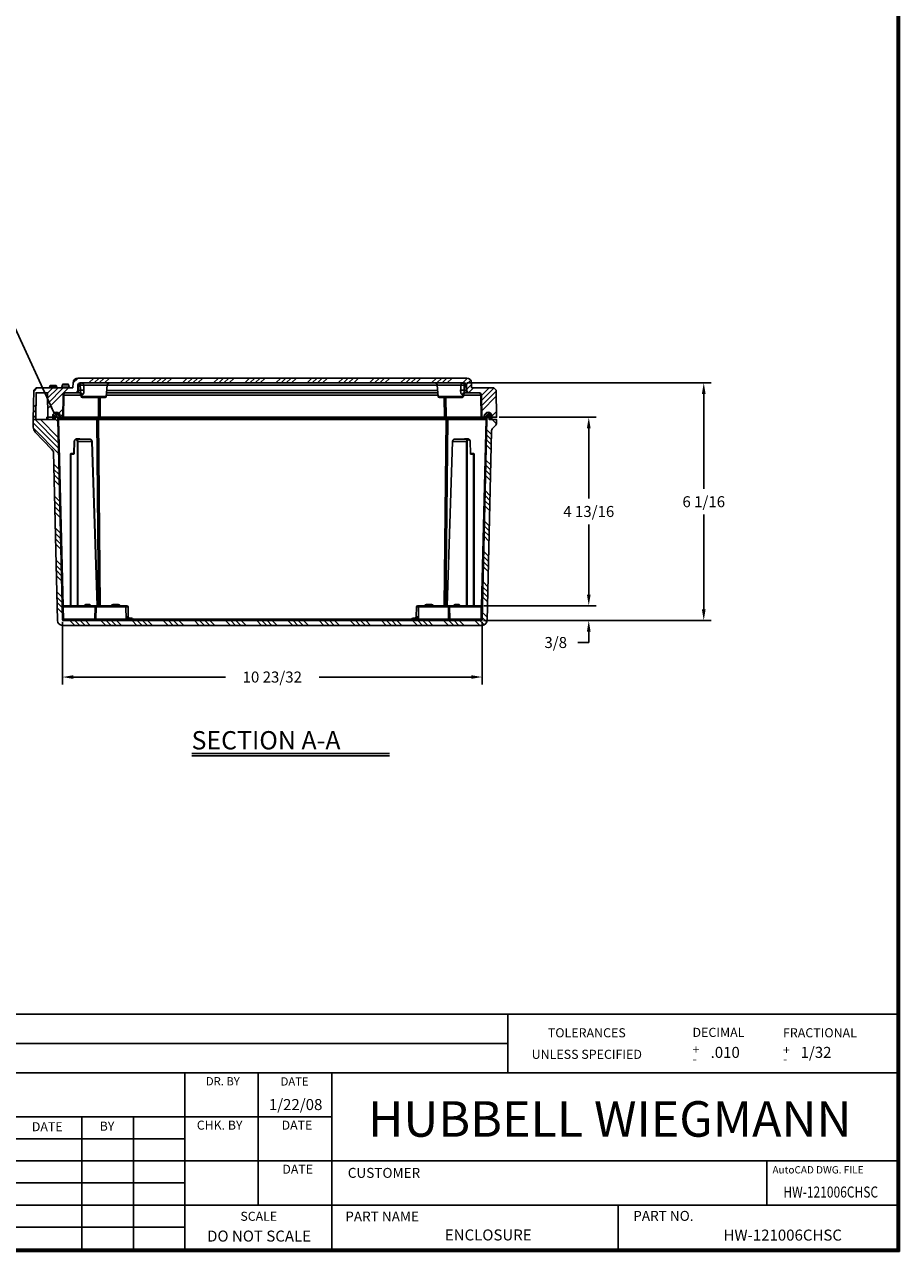
# Model space of a CAD drawing. Units: inches. Extents: x 0 to 96, y 0 to 62.6.
# Drawn here: x 73.7 to 96, y 0 to 31.3 of the extents above; entities that cross this region are included whole.
import ezdxf
from ezdxf.enums import TextEntityAlignment as Align

# ---------------------------------------------------------------- set-up
doc = ezdxf.new("R2010")
doc.units = ezdxf.units.IN
doc.header["$MEASUREMENT"] = 0
for name, color, linetype in [('DIM', 3, 'Continuous'), ('HATCH', 4, 'Continuous'), ('TITLE', 1, 'Continuous')]:
    doc.layers.add(name, color=color, linetype=linetype)
doc.styles.add('COMPLEX', font='ROMANC')
doc.styles.add('ITALIC', font='txt')
doc.styles.add('STYLE1', font='swiss.ttf')
doc.dimstyles.get("Standard").update_dxf_attribs({"dimtxt": 0.18, "dimasz": 0.18, "dimexe": 0.18, "dimexo": 0.0625, "dimgap": 0.09, "dimtad": 0, "dimtih": 1, "dimtoh": 1, "dimdec": 4, "dimzin": 0, "dimdsep": 46, "dimtxsty": 'Standard', "dimcen": 0.09, "dimadec": 0, "dimazin": 0, "dimtfac": 1, "dimtdec": 4, "dimtofl": 0, "dimtmove": 0, "dimatfit": 3, "dimfxl": 1, "dimtolj": 1, "dimtzin": 0, "dimarcsym": 0})

# ---------------------------------------------------------------- blocks, each defined once
blk = doc.blocks.new('*D20')
at = {"layer": 'Defpoints', "color": 0, "transparency": 16777216}
for p in [(85.714, 21.291), (85.325, 16.479), (88.067, 16.479)]:
    blk.add_point(p, dxfattribs=at)
at = {"layer": 'DIM', "color": 0, "lineweight": -2, "transparency": 16777216}
for p, q in [((85.776, 21.291), (88.254, 21.291)), ((88.067, 21.01), (88.067, 19.213)), ((88.067, 16.76), (88.067, 18.557)), ((85.387, 16.479), (88.254, 16.479))]:
    blk.add_line(p, q, dxfattribs=at)
at = {"layer": 'DIM', "color": 0, "transparency": 16777216}
for points in [[(88.02, 21.01), (88.113, 21.01), (88.067, 21.291)], [(88.02, 16.76), (88.113, 16.76), (88.067, 16.479)]]:
    blk.add_solid(points, dxfattribs=at)
at = {"layer": 'DIM', "color": 0, "transparency": 16777216, "insert": (88.067, 18.885), "char_height": 0.28125, "attachment_point": 5}
blk.add_mtext('\\A1;4 13/16', dxfattribs=at)
blk = doc.blocks.new('*D21')
at = {"layer": 'Defpoints', "color": 0, "transparency": 16777216}
for p in [(84.887, 22.166), (85.316, 16.104), (91.003, 16.104)]:
    blk.add_point(p, dxfattribs=at)
at = {"layer": 'DIM', "color": 0, "lineweight": -2, "transparency": 16777216}
for p, q in [((84.95, 22.166), (91.19, 22.166)), ((91.003, 21.885), (91.003, 19.463)), ((91.003, 16.385), (91.003, 18.807)), ((85.378, 16.104), (91.19, 16.104))]:
    blk.add_line(p, q, dxfattribs=at)
at = {"layer": 'DIM', "color": 0, "transparency": 16777216}
for points in [[(90.956, 21.885), (91.05, 21.885), (91.003, 22.166)], [(90.956, 16.385), (91.05, 16.385), (91.003, 16.104)]]:
    blk.add_solid(points, dxfattribs=at)
at = {"layer": 'DIM', "color": 0, "transparency": 16777216, "insert": (91.003, 19.135), "char_height": 0.2812, "attachment_point": 5}
blk.add_mtext('\\A1;6 1/16', dxfattribs=at)
blk = doc.blocks.new('*D22')
at = {"layer": 'Defpoints', "color": 0, "transparency": 16777216}
for p in [(74.626, 16.133), (85.346, 16.133), (74.626, 14.66)]:
    blk.add_point(p, dxfattribs=at)
at = {"layer": 'DIM', "color": 0, "lineweight": -2, "transparency": 16777216}
for p, q in [((74.626, 16.07), (74.626, 14.473)), ((85.346, 16.07), (85.346, 14.473)), ((74.908, 14.66), (78.791, 14.66)), ((85.065, 14.66), (81.181, 14.66))]:
    blk.add_line(p, q, dxfattribs=at)
at = {"layer": 'DIM', "color": 0, "transparency": 16777216}
for points in [[(74.908, 14.707), (74.908, 14.613), (74.626, 14.66)], [(85.065, 14.707), (85.065, 14.613), (85.346, 14.66)]]:
    blk.add_solid(points, dxfattribs=at)
at = {"layer": 'DIM', "color": 0, "transparency": 16777216, "insert": (79.986, 14.66), "char_height": 0.28125, "attachment_point": 5}
blk.add_mtext('\\A1;10 23/32', dxfattribs=at)
blk = doc.blocks.new('SAATX')
for p, q in [((-0.842166, 0.02), (0.842166, 0.02)), ((-0.842166, 0), (0.842166, 0))]:
    blk.add_line(p, q)
at = {"style": 'COMPLEX'}
blk.add_text('SECTION A-A', height=0.156, dxfattribs=at).set_placement((-0.845514, 0.055141))
blk = doc.blocks.new('*D23')
at = {"layer": 'Defpoints', "color": 0, "transparency": 16777216}
for p in [(85.325, 16.479), (85.378, 16.104), (88.067, 16.104)]:
    blk.add_point(p, dxfattribs=at)
at = {"layer": 'DIM', "color": 0, "lineweight": -2, "transparency": 16777216}
for p, q in [((88.067, 16.76), (88.067, 17.041)), ((85.387, 16.479), (88.254, 16.479)), ((85.441, 16.104), (88.254, 16.104)), ((88.067, 15.822), (88.067, 15.541)), ((88.067, 15.541), (87.785, 15.541))]:
    blk.add_line(p, q, dxfattribs=at)
at = {"layer": 'DIM', "color": 0, "transparency": 16777216}
for points in [[(88.02, 16.76), (88.113, 16.76), (88.067, 16.479)], [(88.02, 15.822), (88.113, 15.822), (88.067, 16.104)]]:
    blk.add_solid(points, dxfattribs=at)
at = {"layer": 'DIM', "color": 0, "transparency": 16777216, "insert": (87.223, 15.541), "char_height": 0.2812, "attachment_point": 5}
blk.add_mtext('\\A1;3/8', dxfattribs=at)

msp = doc.modelspace()

# ---------------------------------------------------------------- hatches: boundary and pattern name
at = {"layer": 'HATCH'}
h = msp.add_hatch(dxfattribs=at)
h.set_pattern_fill('ANSI34', color=256, scale=0.75, style=0)
h.set_pattern_definition([(45, (15.54855, 5.36645), (-0.3977476, 0.3977476), []), (45, (15.68113, 5.36645), (-0.3977476, 0.3977476), []), (45, (15.8137, 5.36645), (-0.3977476, 0.3977476), []), (45, (15.9463, 5.36645), (-0.3977476, 0.3977476), [])])
edge = h.paths.add_edge_path()
edge.add_arc((85.009715, 21.976196), 0.06, 181, 270)
edge.add_line((85.009715, 21.916196), (85.266223, 21.916196))
edge.add_arc((85.266223, 21.856196), 0.06, 1, 90, ccw=False)
edge.add_line((85.326214, 21.857243), (85.336094, 21.291196))
edge.add_line((85.336094, 21.291196), (85.398594, 21.291196))
edge.add_line((85.398594, 21.291196), (85.398594, 21.320196))
edge.add_arc((85.49572, 21.32007), 0.097125, 0.0739294, 179.9260706, ccw=False)
edge.add_line((85.592845, 21.320196), (85.592845, 21.291196))
edge.add_line((85.592845, 21.291196), (85.713844, 21.291196))
edge.add_line((85.713844, 21.291196), (85.7018, 21.981205))
edge.add_line((85.7018, 21.981205), (85.639678, 22.041196))
edge.add_line((85.639678, 22.041196), (85.08558, 22.041196))
edge.add_arc((85.08558, 22.051196), 0.01, 181, 270, ccw=False)
edge.add_line((85.075582, 22.051021), (85.073533, 22.168377))
edge.add_arc((84.949002, 22.166653), 0.124543, 0.7933315, 90.086041)
edge.add_line((84.948815, 22.291196), (75.023142, 22.291196))
edge.add_arc((75.023137, 22.166196), 0.125, 89.9973636, 179)
edge.add_line((74.898156, 22.168377), (74.896107, 22.051021))
edge.add_arc((74.886109, 22.051196), 0.01, 270, 359, ccw=False)
edge.add_line((74.886109, 22.041196), (73.957011, 22.041196))
edge.add_line((73.957011, 22.041196), (73.894889, 21.981205))
edge.add_line((73.894889, 21.981205), (73.883546, 21.228695))
edge.add_line((73.883546, 21.228695), (73.945389, 21.228695))
edge.add_line((73.945389, 21.228695), (73.956254, 21.916196))
edge.add_line((73.956254, 21.916196), (74.246935, 21.916196))
edge.add_line((74.246935, 21.916196), (74.257844, 21.291196))
edge.add_line((74.257844, 21.291196), (74.379094, 21.291196))
edge.add_line((74.379094, 21.291196), (74.379094, 21.320196))
edge.add_arc((74.476094, 21.320196), 0.097, 0, 180, ccw=False)
edge.add_line((74.573094, 21.320196), (74.573094, 21.291196))
edge.add_line((74.573094, 21.291196), (74.635594, 21.291196))
edge.add_line((74.635594, 21.291196), (74.645475, 21.857243))
edge.add_arc((74.705466, 21.856196), 0.06, 90, 179, ccw=False)
edge.add_line((74.705466, 21.916196), (74.961974, 21.916196))
edge.add_arc((74.961974, 21.976196), 0.06, 270, 359)
edge.add_line((75.021965, 21.975148), (75.024271, 22.107243))
edge.add_arc((75.084261, 22.106196), 0.06, 90, 179, ccw=False)
edge.add_line((75.084261, 22.166196), (84.887428, 22.166196))
edge.add_arc((84.887428, 22.106196), 0.06, 1, 90, ccw=False)
edge.add_line((84.947418, 22.107243), (84.949724, 21.975148))
h = msp.add_hatch(dxfattribs=at)
h.set_pattern_fill('ANSI31', color=256, scale=0.25, angle=90, style=0)
h.set_pattern_definition([(135, (22.688024, 5.76803), (-0.022097087, -0.022097087), [])])
edge = h.paths.add_edge_path()
edge.add_arc((74.498048, 21.263831), 0.027924, 352.0008788, 438.5248991)
edge.add_line((74.503603, 21.291197), (74.475643, 21.291197))
edge.add_arc((74.474808, 21.261963), 0.029246, 88.3640363, 183.9555724)
edge.add_arc((74.413517, 21.260811), 0.032126, 271.5617986, 358.4560198, ccw=False)
edge.add_line((74.414393, 21.228697), (74.409094, 21.228697))
edge.add_arc((74.409094, 21.258697), 0.03, 180, 270, ccw=False)
edge.add_line((74.379094, 21.258697), (74.379094, 21.320196))
edge.add_arc((74.475094, 21.320196), 0.096, 0, 180, ccw=False)
edge.add_line((74.571094, 21.320196), (74.571094, 21.289947))
edge.add_arc((74.541094, 21.289947), 0.03, -90, 0, ccw=False)
edge.add_line((74.541094, 21.259947), (74.5257, 21.259945))
h = msp.add_hatch(dxfattribs=at)
h.set_pattern_fill('ANSI31', color=256, scale=0.25, angle=90, style=0)
h.set_pattern_definition([(45, (137.283915, 5.768027), (0.022097087, -0.022097087), [])])
edge = h.paths.add_edge_path()
edge.add_arc((85.472395, 21.265116), 0.026345, 98.1516814, 191.3195392, ccw=False)
edge.add_line((85.468659, 21.291195), (85.496297, 21.291195))
edge.add_arc((85.496297, 21.259945), 0.03125, 0, 90, ccw=False)
edge.add_line((85.527547, 21.259945), (85.527547, 21.258695))
edge.add_arc((85.557547, 21.258695), 0.03, 180, 270)
edge.add_line((85.557547, 21.228695), (85.562845, 21.228695))
edge.add_arc((85.562845, 21.258695), 0.03, 270, 360)
edge.add_line((85.592845, 21.258695), (85.592845, 21.320194))
edge.add_arc((85.49572, 21.319069), 0.097132, 0.6638216, 179.335154)
edge.add_line((85.398594, 21.320196), (85.398594, 21.291196))
edge.add_arc((85.432485, 21.293904), 0.033999, 184.5691685, 267.2353536)
edge.add_line((85.430845, 21.259945), (85.446562, 21.259945))
h = msp.add_hatch(dxfattribs=at)
h.set_pattern_fill('ANSI34', color=256, scale=0.75, angle=90, style=0)
h.set_pattern_definition([(135, (15.54855, 5.36645), (-0.3977476, -0.3977476), []), (135, (15.54855, 5.49903), (-0.3977476, -0.3977476), []), (135, (15.54855, 5.6316), (-0.3977476, -0.3977476), []), (135, (15.54855, 5.7642), (-0.3977476, -0.3977476), [])])
edge = h.paths.add_edge_path()
edge.add_line((74.346054, 20.47588), (73.93591, 20.913475))
edge.add_arc((74.07394, 21.042846), 0.18918, 180.5, 223.1453111, ccw=False)
edge.add_line((73.884767, 21.041195), (73.883131, 21.228695))
edge.add_line((73.883131, 21.228695), (74.445631, 21.228695))
edge.add_line((74.445631, 21.228695), (74.445631, 21.259945))
edge.add_arc((74.476881, 21.259945), 0.03125, 0, 180, ccw=False)
edge.add_line((74.508131, 21.259945), (74.508131, 21.228695))
edge.add_line((74.508131, 21.228695), (74.626438, 16.132999))
edge.add_arc((74.65643, 16.133695), 0.03, 181.33, 270)
edge.add_line((74.65643, 16.103695), (85.315832, 16.103695))
edge.add_arc((85.315832, 16.133695), 0.03, 270, 358.67)
edge.add_line((85.345824, 16.132999), (85.464131, 21.228695))
edge.add_line((85.464131, 21.228695), (85.464131, 21.259945))
edge.add_arc((85.495381, 21.259945), 0.03125, 90, 180, ccw=False)
edge.add_arc((85.495381, 21.259945), 0.03125, 0, 90, ccw=False)
edge.add_line((85.526631, 21.259945), (85.526631, 21.228695))
edge.add_line((85.526631, 21.228695), (85.714131, 21.228695))
edge.add_line((85.714131, 21.228695), (85.712391, 21.153767))
edge.add_arc((85.587425, 21.156668), 0.125, 315, 358.67, ccw=False)
edge.add_line((85.675813, 21.06828), (85.618673, 21.011139))
edge.add_arc((85.707062, 20.922751), 0.125, 135, 178.67)
edge.add_line((85.582095, 20.925652), (85.470076, 16.100794))
edge.add_arc((85.34511, 16.103695), 0.125, 270, 358.67, ccw=False)
edge.add_line((85.34511, 15.978695), (74.627152, 15.978695))
edge.add_arc((74.627152, 16.103695), 0.125, 181.33, 270, ccw=False)
edge.add_line((74.502186, 16.100794), (74.402272, 20.40426))
edge.add_arc((74.379257, 20.406898), 0.023166, 353.4614267, 411.0138843)
edge.add_line((74.393831, 20.424905), (74.346054, 20.47588))

# ---------------------------------------------------------------- linework, layer by layer
for p, q in [((74.304063, 22.088872), (74.29526, 22.056019)), ((74.484416, 22.056019), (74.29526, 22.056019)), ((74.304063, 22.088872), (74.475613, 22.088872)), ((74.456294, 22.103696), (74.323381, 22.103696)), ((74.456294, 22.103696), (74.456389, 22.103696)), ((74.475613, 22.088872), (74.484416, 22.056019)), ((74.475707, 22.088872), (74.475613, 22.088872)), ((74.475707, 22.088872), (74.48451, 22.056019)), ((74.484416, 22.056019), (74.48451, 22.056019)), ((74.628602, 22.120122), (74.611425, 22.056019)), ((74.800581, 22.056019), (74.611425, 22.056019)), ((74.628602, 22.120122), (74.783405, 22.120122)), ((74.764087, 22.134946), (74.64792, 22.134946)), ((74.764087, 22.134946), (74.764201, 22.134946)), ((74.783405, 22.120122), (74.800581, 22.056019)), ((74.78352, 22.120122), (74.783405, 22.120122)), ((74.78352, 22.120122), (74.800696, 22.056019)), ((74.800581, 22.056019), (74.800696, 22.056019)), ((75.021965, 21.975148), (75.022206, 21.975148)), ((75.024512, 22.107243), (75.024271, 22.107243)), ((75.042085, 22.107243), (75.039779, 21.975148)), ((75.039779, 21.975148), (75.08975, 21.975148)), ((75.083098, 22.107243), (75.042085, 22.107243)), ((75.170046, 22.111425), (75.773308, 22.111425)), ((75.747688, 21.818581), (75.773308, 22.111425)), ((75.761386, 21.975148), (84.210815, 21.975148)), ((84.199258, 22.107243), (75.772943, 22.107243)), ((84.224513, 21.818581), (84.198892, 22.111425)), ((84.198892, 22.111425), (84.802133, 22.111425)), ((84.882431, 21.975148), (84.932397, 21.975148)), ((84.930091, 22.107243), (84.889082, 22.107243)), ((84.932397, 21.975148), (84.930091, 22.107243)), ((85.073796, 22.168377), (85.073533, 22.168377)), ((85.639678, 22.041196), (85.639957, 22.041196)), ((74.645723, 21.857243), (74.645475, 21.857243)), ((74.663296, 21.857243), (74.653416, 21.291196)), ((75.10413, 21.857243), (74.663296, 21.857243)), ((74.962218, 21.916196), (74.961974, 21.916196)), ((75.074096, 21.916196), (74.962218, 21.916196)), ((75.107513, 21.818581), (75.103764, 21.861425)), ((75.103764, 21.861425), (75.129177, 21.861425)), ((75.747688, 21.818581), (75.107513, 21.818581)), ((75.137398, 21.791196), (75.717802, 21.791196)), ((75.547703, 21.291196), (75.551318, 21.791196)), ((75.593739, 21.791196), (75.590124, 21.291196)), ((84.22113, 21.857243), (75.75107, 21.857243)), ((84.215972, 21.916196), (75.756228, 21.916196)), ((84.864688, 21.818581), (84.224513, 21.818581)), ((84.254398, 21.791196), (84.834802, 21.791196)), ((84.382149, 21.291196), (84.378534, 21.791196)), ((84.420953, 21.791196), (84.424568, 21.291196)), ((84.843012, 21.861425), (84.868436, 21.861425)), ((84.864688, 21.818581), (84.868436, 21.861425)), ((85.308893, 21.857243), (84.86807, 21.857243)), ((85.009715, 21.916196), (84.898091, 21.916196)), ((85.318774, 21.291196), (85.308893, 21.857243)), ((85.398845, 21.320196), (85.398594, 21.320196)), ((74.226873, 21.228695), (73.883546, 21.228695)), ((74.226202, 21.228695), (74.226748, 21.291196)), ((74.226748, 21.291196), (74.257844, 21.291196)), ((74.257555, 21.228695), (74.258101, 21.291196)), ((74.476881, 21.291195), (74.503603, 21.291195)), ((74.508131, 21.259945), (74.5257, 21.259945)), ((74.508131, 21.228695), (74.509194, 21.228695)), ((74.509194, 21.228695), (74.512288, 21.228695)), ((74.512288, 21.228695), (74.5257, 21.228695)), ((75.506939, 21.259945), (74.5257, 21.259945)), ((74.5257, 21.228695), (74.5257, 21.259945)), ((74.5257, 21.228695), (74.647724, 16.478695)), ((75.506939, 21.228695), (74.5257, 21.228695)), ((74.635594, 21.291196), (74.635843, 21.291196)), ((74.635843, 21.291196), (74.653416, 21.291196)), ((74.653416, 21.291196), (75.547703, 21.291196)), ((75.506939, 21.259945), (75.549354, 21.259945)), ((75.506939, 21.228695), (75.506939, 21.259945)), ((75.552619, 16.478695), (75.506939, 21.228695)), ((75.506939, 21.228695), (75.51564, 21.228695)), ((75.51564, 21.228695), (75.525394, 21.228695)), ((75.525394, 21.228695), (75.549354, 21.228695)), ((75.547703, 21.291196), (75.590124, 21.291196)), ((75.549354, 21.259945), (75.549354, 21.291195)), ((75.549354, 21.259945), (84.422908, 21.259945)), ((75.549354, 21.228695), (75.549354, 21.259945)), ((75.549354, 21.228695), (75.595034, 16.478695)), ((84.422908, 21.228695), (75.549354, 21.228695)), ((75.590124, 21.291196), (84.382149, 21.291196)), ((84.377228, 16.478695), (84.422908, 21.228695)), ((84.382149, 21.291196), (84.424568, 21.291196)), ((84.465323, 21.228695), (84.419643, 16.478695)), ((84.422908, 21.259945), (84.422908, 21.291195)), ((84.422908, 21.259945), (84.465323, 21.259945)), ((84.422908, 21.228695), (84.422908, 21.259945)), ((84.422908, 21.228695), (84.43415, 21.228695)), ((84.424568, 21.291196), (85.318774, 21.291196)), ((84.43415, 21.228695), (84.44485, 21.228695)), ((84.44485, 21.228695), (84.465323, 21.228695)), ((85.446562, 21.259945), (84.465323, 21.259945)), ((84.465323, 21.228695), (84.465323, 21.259945)), ((85.446562, 21.228695), (84.465323, 21.228695)), ((85.318774, 21.291196), (85.336094, 21.291196)), ((85.324539, 16.478695), (85.446562, 21.228695)), ((85.446562, 21.259945), (85.464131, 21.259945)), ((85.446562, 21.228695), (85.446562, 21.259945)), ((85.446562, 21.228695), (85.45376, 21.228695)), ((85.45376, 21.228695), (85.459138, 21.228695)), ((85.459138, 21.228695), (85.464131, 21.228695)), ((85.468659, 21.291195), (85.495381, 21.291195)), ((74.93055, 20.667057), (74.923057, 20.363708)), ((74.933478, 20.667042), (74.925985, 20.363693)), ((74.972979, 20.718927), (74.97145, 20.718927)), ((74.973256, 20.728309), (74.973323, 20.738463)), ((74.973323, 20.738463), (75.075412, 20.738463)), ((74.978519, 20.728695), (74.980048, 20.728695)), ((74.980048, 20.728695), (75.336201, 20.728695)), ((75.00925, 16.478695), (75.00925, 20.667646)), ((75.016319, 16.478695), (75.016319, 20.667742)), ((75.023389, 20.667646), (75.023389, 16.478695)), ((75.381225, 20.667646), (75.023389, 20.667646)), ((75.075412, 20.738463), (75.075798, 20.728695)), ((75.384151, 20.667742), (75.381225, 20.667646)), ((75.518765, 16.478695), (75.381225, 20.667646)), ((75.521693, 16.478695), (75.384151, 20.667742)), ((84.450569, 16.478695), (84.588112, 20.667742)), ((84.591037, 20.667646), (84.453498, 16.478695)), ((84.591037, 20.667646), (84.588112, 20.667742)), ((84.948874, 20.667646), (84.591037, 20.667646)), ((84.636061, 20.728695), (84.992214, 20.728695)), ((84.896465, 20.728695), (84.89685, 20.738463)), ((84.89685, 20.738463), (84.998939, 20.738463)), ((84.948874, 16.478695), (84.948874, 20.667646)), ((84.955943, 16.478695), (84.955943, 20.667742)), ((84.963012, 20.667646), (84.963012, 16.478695)), ((84.992214, 20.728695), (84.993743, 20.728695)), ((84.998939, 20.738463), (84.999007, 20.728307)), ((85.000812, 20.718927), (84.999283, 20.718927)), ((85.046278, 20.363693), (85.038784, 20.667042)), ((85.041712, 20.667057), (85.049205, 20.363708)), ((74.846291, 20.363463), (74.923049, 20.363463)), ((74.85336, 20.353695), (74.918588, 20.353695)), ((85.049213, 20.363463), (85.125971, 20.363463)), ((85.053674, 20.353695), (85.118902, 20.353695)), ((74.832474, 16.478695), (74.832474, 20.343927)), ((74.839543, 20.343831), (74.839543, 16.478695)), ((74.846612, 20.343927), (74.846612, 16.478695)), ((74.911519, 20.343927), (74.846612, 20.343927)), ((85.12565, 20.343927), (85.060743, 20.343927)), ((85.12565, 16.478695), (85.12565, 20.343927)), ((85.132719, 20.343831), (85.132719, 16.478695)), ((85.139789, 20.343927), (85.139789, 16.478695)), ((74.647724, 16.478695), (75.508457, 16.478695)), ((74.647724, 16.478695), (74.649092, 16.449219)), ((75.461531, 16.449219), (74.649092, 16.449219)), ((74.649092, 16.449219), (74.65643, 16.133171)), ((75.22515, 16.507999), (75.316041, 16.507999)), ((75.455575, 16.133171), (75.461529, 16.449219)), ((75.484141, 16.132999), (75.490168, 16.449046)), ((75.490177, 16.449391), (76.249605, 16.449391)), ((76.219613, 16.478695), (75.508457, 16.478695)), ((75.922381, 16.507999), (76.049881, 16.507999)), ((75.922381, 16.478695), (75.922381, 16.507999)), ((76.049881, 16.478695), (76.049881, 16.507999)), ((76.273914, 16.478695), (76.219613, 16.478695)), ((76.249605, 16.449391), (76.256951, 16.132999)), ((76.249605, 16.449391), (76.303906, 16.449391)), ((76.303906, 16.449391), (76.309801, 16.195499)), ((83.669391, 16.449391), (83.663497, 16.195499)), ((83.669391, 16.449391), (83.722657, 16.449391)), ((83.752649, 16.478695), (83.699383, 16.478695)), ((83.722657, 16.449391), (83.715311, 16.132999)), ((83.722657, 16.449391), (84.482085, 16.449391)), ((84.463805, 16.478695), (83.752649, 16.478695)), ((83.922381, 16.507999), (84.049881, 16.507999)), ((83.922381, 16.478695), (83.922381, 16.507999)), ((84.049881, 16.478695), (84.049881, 16.507999)), ((84.463805, 16.478695), (85.324539, 16.478695)), ((84.482093, 16.449046), (84.488122, 16.132999)), ((85.32317, 16.449219), (84.510731, 16.449219)), ((84.510733, 16.449219), (84.516687, 16.133171)), ((84.656222, 16.507999), (84.747112, 16.507999)), ((85.315832, 16.133171), (85.32317, 16.449219)), ((85.32317, 16.449219), (85.324539, 16.478695)), ((74.65643, 16.133171), (75.455578, 16.133171)), ((74.65643, 16.103695), (74.65643, 16.133171)), ((75.455578, 16.103695), (75.455578, 16.133171)), ((76.256951, 16.132999), (75.484143, 16.132999)), ((76.309801, 16.195499), (76.2555, 16.195499)), ((76.392868, 16.166195), (76.25618, 16.166195)), ((76.25686, 16.136891), (76.42286, 16.136891)), ((76.422951, 16.132999), (76.256951, 16.132999)), ((76.42286, 16.136891), (76.422951, 16.132999)), ((76.422951, 16.132999), (83.549311, 16.132999)), ((83.549402, 16.136891), (83.549311, 16.132999)), ((83.715311, 16.132999), (83.549311, 16.132999)), ((83.549402, 16.136891), (83.715402, 16.136891)), ((83.716082, 16.166195), (83.579394, 16.166195)), ((83.716762, 16.195499), (83.663497, 16.195499)), ((84.488119, 16.132999), (83.715311, 16.132999)), ((84.516684, 16.133171), (85.315832, 16.133171)), ((84.516684, 16.103695), (84.516684, 16.133171)), ((85.315832, 16.103695), (85.315832, 16.133171))]:
    msp.add_line(p, q)
for points in [[(84.949724, 21.975148, 0.409110801), (85.009715, 21.916196), (85.266223, 21.916196, -0.409110801), (85.326214, 21.857243), (85.336094, 21.291196), (85.398594, 21.291196), (85.398594, 21.291196), (85.398594, 21.320196, -0.99871052), (85.592845, 21.320196), (85.592845, 21.291196), (85.713844, 21.291196), (85.7018, 21.981205), (85.639678, 22.041196), (85.08558, 22.041196, -0.409110801), (85.075582, 22.051021), (85.073533, 22.168377, 0.410602532), (84.948815, 22.291196), (75.023142, 22.291196, 0.409124231), (74.898156, 22.168377), (74.896107, 22.051021, -0.409110801), (74.886109, 22.041196), (73.957011, 22.041196), (73.894889, 21.981205), (73.883546, 21.228695), (73.945389, 21.228695), (73.956254, 21.916196), (74.246935, 21.916196), (74.257844, 21.291196), (74.379094, 21.291196), (74.379094, 21.320196), (74.379094, 21.320196, -1), (74.573094, 21.320196), (74.573094, 21.291196), (74.635594, 21.291196), (74.645475, 21.857243, -0.409110801), (74.705466, 21.916196), (74.961974, 21.916196, 0.409110801), (75.021965, 21.975148), (75.024271, 22.107243, -0.409110801), (75.084261, 22.166196), (84.887428, 22.166196, -0.409110801), (84.947418, 22.107243, 0)], [(74.346054, 20.47588), (73.93591, 20.913475, -0.188252995), (73.884767, 21.041195), (73.883131, 21.228695), (74.445631, 21.228695), (74.445631, 21.259945, -1), (74.508131, 21.259945), (74.508131, 21.228695), (74.626438, 16.132999, 0.407430895), (74.65643, 16.103695), (85.315832, 16.103695, 0.407430895), (85.345824, 16.132999), (85.464131, 21.228695), (85.464131, 21.259945, -0.414213562), (85.495381, 21.291195, -0.414213562), (85.526631, 21.259945), (85.526631, 21.228695), (85.714131, 21.228695), (85.712391, 21.153767, -0.192886425), (85.675813, 21.06828), (85.618673, 21.011139, 0.192886425), (85.582095, 20.925652), (85.470076, 16.100794, -0.407430895), (85.34511, 15.978695), (74.627152, 15.978695, -0.407430895), (74.502186, 16.100794), (74.402272, 20.40426, 0.256535254), (74.393831, 20.424905)]]:
    msp.add_lwpolyline(points, format="xyb", close=True)
at = {"color": 7}
for points in [[(74.5257, 21.259945), (74.5257, 21.259945, 0.396554113), (74.503603, 21.291197), (74.475643, 21.291197, 0.443094821), (74.445631, 21.259945), (74.445631, 21.259945, -0.398424633), (74.414393, 21.228697), (74.409094, 21.228697, -0.414213562), (74.379094, 21.258697), (74.379094, 21.320196, -1), (74.571094, 21.320196), (74.571094, 21.289947, -0.414213562), (74.541094, 21.259947)], [(85.446562, 21.259945), (85.446562, 21.259945, -0.43050179), (85.468659, 21.291195), (85.496297, 21.291195, -0.414213562), (85.527547, 21.259945), (85.527547, 21.258695, 0.414213562), (85.557547, 21.228695), (85.562845, 21.228695, 0.414213562), (85.592845, 21.258695), (85.592845, 21.320194, 0.988471891), (85.398594, 21.320196), (85.398594, 21.291196, 0.377201413), (85.430845, 21.259945)]]:
    msp.add_lwpolyline(points, format="xyb", close=True, dxfattribs=at)
for centre, radius, start, end in [((74.275941, 22.061196), 0.02, 270, 345), ((74.323381, 22.083696), 0.02, 90, 165), ((74.456294, 22.083696), 0.02, 15, 90), ((74.456389, 22.083696), 0.02, 15, 90), ((74.503734, 22.061196), 0.02, 195, 270), ((74.503829, 22.061196), 0.02, 195, 270), ((74.592107, 22.061196), 0.02, 270, 345), ((74.64792, 22.114946), 0.02, 90, 165), ((74.764087, 22.114946), 0.02, 15, 90), ((74.764201, 22.114946), 0.02, 15, 90), ((74.8199, 22.061196), 0.02, 195, 270), ((74.820015, 22.061196), 0.02, 195, 270), ((75.83308, 22.106196), 0.06, 90, 175), ((84.13912, 22.106196), 0.06, 5, 90), ((75.043993, 21.856196), 0.06, 5, 90), ((75.137398, 21.821196), 0.03, 185, 270), ((75.717802, 21.821196), 0.03, 270, 355), ((84.254398, 21.821196), 0.03, 185, 270), ((84.834802, 21.821196), 0.03, 270, 355), ((84.928208, 21.856196), 0.06, 90, 175), ((76.219613, 16.448695), 0.03, 1.33, 90), ((76.273914, 16.448695), 0.03, 1.33, 90), ((83.699383, 16.448695), 0.03, 90, 178.67), ((83.752649, 16.448695), 0.03, 90, 178.67), ((76.286943, 16.133695), 0.03, 181.33, 270), ((76.339793, 16.196195), 0.03, 181.33, 270), ((76.392868, 16.136195), 0.03, 1.33, 90), ((76.452943, 16.133695), 0.03, 181.33, 270), ((83.51932, 16.133695), 0.03, 270, 358.67), ((83.579394, 16.136195), 0.03, 90, 178.67), ((83.633505, 16.196195), 0.03, 270, 358.67), ((83.68532, 16.133695), 0.03, 270, 358.67)]:
    msp.add_arc(centre, radius, start, end)
for centre, major_axis, ratio, start_param, end_param in [((75.082197, 21.974101), (-0.059991, 0.001047), 0.007229638, 5.4978673, 6.283139292), ((75.084503, 22.106196), (-0.059991, 0.001047), 0.007229638, 5.4978673, 6.283139292), ((75.084503, 22.106196), (0, 0.06), 0.707074238, 0, 1.553343034), ((75.125516, 22.106196), (0, 0.06), 0.707074238, 0, 1.553343034), ((75.125516, 22.106196), (0.059924, 0.003014), 0.074675121, 0.729344506, 2.353497537), ((75.132168, 21.974101), (0.059924, 0.003021), 0.074793492, 0.721884122, 2.353488593), ((75.125516, 22.106196), (0, 0.06), 0.74500507, 4.799655443, 6.283185307), ((84.840009, 21.974101), (-0.059924, 0.003021), 0.074798114, 3.92960453, 5.561209001), ((84.84666, 22.106196), (0, 0.06), 0.744943669, 0, 1.483529864), ((84.84666, 22.106196), (-0.059924, 0.003014), 0.074679732, 3.929595586, 5.553748617), ((84.84666, 22.106196), (0, 0.06), 0.707139322, 4.729842273, 6.283185307), ((84.887669, 22.106196), (0, 0.06), 0.707139322, 4.729842273, 6.283185307), ((84.887669, 22.106196), (0.059991, 0.001047), 0.007228031, 0.08973802, 0.785225976), ((84.889975, 21.974101), (0.059991, 0.001047), 0.007228031, 0.089744329, 0.785225976), ((74.705714, 21.856196), (-0.059991, 0.001047), 0.007229638, 5.4978673, 6.283139292), ((74.705714, 21.856196), (0, 0.06), 0.707074238, 0, 1.553343034), ((75.074096, 21.856196), (0, 0.06), 0.921525815, 4.799655443, 6.283185307), ((84.898091, 21.856196), (0, 0.06), 0.921490069, 0, 1.483529864), ((85.266471, 21.856196), (0, 0.06), 0.707139322, 4.729842273, 6.283185307), ((85.266471, 21.856196), (0.059991, 0.001047), 0.007228031, 0.090969677, 0.785225976), ((74.503603, 21.259945), (0, 0.03125), 0.707106781, 4.71238898, 6.283185307), ((75.484842, 21.259945), (0, 0.03125), 0.707106781, 4.71238898, 6.283185307), ((84.48742, 21.259945), (0, 0.03125), 0.707106781, 0, 1.570796327), ((85.468659, 21.259945), (0, 0.03125), 0.707106781, 0, 1.570796327), ((74.940547, 20.66681), (-0.009997, 0.000247), 0.008129521, 5.498023485, 6.283185307), ((74.978519, 20.718695), (0, 0.01), 0.707106781, 0, 1.547583448), ((74.980048, 20.718695), (0, 0.01), 0.707106781, 0, 1.547583448), ((75.016319, 20.667414), (-0.01, 0), 0.032816182, 4.71238898, 5.497517773), ((75.016319, 20.667414), (-0.01, 0), 0.032816182, 3.927260187, 4.71238898), ((84.955943, 20.667414), (-0.01, 0), 0.032816182, 4.71238898, 5.497517773), ((84.955943, 20.667414), (-0.01, 0), 0.032816182, 3.927260187, 4.71238898), ((84.992214, 20.718695), (0, 0.01), 0.707106781, 4.735601859, 6.283185307), ((84.993743, 20.718695), (0, 0.01), 0.707106781, 4.735601859, 6.283185307), ((85.031715, 20.66681), (0.009997, 0.000247), 0.008129521, 6.283184994, 7.068347129), ((74.85336, 20.363695), (0, 0.01), 0.707106781, 1.594009206, 3.141592654), ((74.918588, 20.343695), (0, 0.01), 0.707106781, 0, 1.547583448), ((74.933054, 20.363461), (-0.009997, 0.000247), 0.008129521, 5.498023485, 6.283185307), ((85.039208, 20.363461), (0.009997, 0.000247), 0.008129521, 6.283184681, 7.068347129), ((85.053674, 20.343695), (0, 0.01), 0.707106781, 4.735601859, 6.283185307), ((85.118902, 20.363695), (0, 0.01), 0.707106781, 3.141592654, 4.689176101), ((74.839543, 20.344159), (0.01, 0), 0.032816182, 3.927260187, 4.71238898), ((74.839543, 20.344159), (0.01, 0), 0.032816182, 4.71238898, 5.497517773), ((85.132719, 20.344159), (0.01, 0), 0.032816182, 3.927260187, 4.71238898), ((85.132719, 20.344159), (0.01, 0), 0.032816182, 4.71238898, 5.497517773), ((74.649092, 16.449742), (0.029992, 0.000696), 0.017447706, 3.141592654, 4.711983896), ((75.246358, 16.508695), (0, 0.03), 0.707106781, 1.594009206, 3.141592654), ((75.337248, 16.508695), (0, 0.03), 0.707106781, 1.594009206, 3.141592654), ((75.461531, 16.449742), (-0.029995, 0.000566), 0.017449296, 1.571125871, 2.840146814), ((75.461538, 16.450088), (-0.029996, 0.000513), 0.023207406, 1.57119304, 2.840122025), ((84.510724, 16.450088), (0.029996, 0.000513), 0.023207406, 3.443063282, 4.711992267), ((84.510731, 16.449742), (0.029995, 0.000566), 0.017449296, 3.443038493, 4.712059436), ((84.635014, 16.508695), (0, 0.03), 0.707106781, 3.141592654, 4.689176101), ((84.725904, 16.508695), (0, 0.03), 0.707106781, 3.141592654, 4.689176101), ((85.32317, 16.449742), (-0.029992, 0.000696), 0.017447706, 1.571201411, 3.141592654), ((74.65643, 16.133695), (0.029992, 0.000696), 0.017447706, 3.141592654, 4.711983896), ((75.455578, 16.133695), (-0.029995, 0.000564), 0.017449327, 1.57112422, 2.83192835), ((75.455578, 16.133695), (0, 0.03), 0.952424496, 3.141592654, 4.689176101), ((84.516684, 16.133695), (0.029995, 0.000564), 0.017449327, 3.451256958, 4.712061087), ((84.516684, 16.133695), (0, 0.03), 0.952424496, 1.594009206, 3.141592654), ((85.315832, 16.133695), (-0.029992, 0.000696), 0.017447706, 1.571201411, 3.141592654)]:
    msp.add_ellipse(centre, major_axis=major_axis, ratio=ratio, start_param=start_param, end_param=end_param)
for points, weights in [([(75.039779, 21.975148), (75.038997, 21.940491), (75.007033, 21.916196), (74.962218, 21.916196)], [1, 0.808833632769, 0.808833632769, 1]), ([(85.008883, 21.916201), (84.964515, 21.916677), (84.933169, 21.940913), (84.932397, 21.975148)], [0.994396507488, 0.808852248388, 0.810720079226, 1]), ([(75.00925, 20.667646), (75.00925, 20.697828), (74.994327, 20.718927), (74.972979, 20.718927)], [1, 0.810177308385, 0.810177308385, 1]), ([(74.977727, 20.728686), (74.976008, 20.731736), (74.974516, 20.735083), (74.973323, 20.738463)], [0.871370142599, 0.891694374038, 0.934570993172, 1]), ([(74.973323, 20.738463), (74.981289, 20.732714), (74.989829, 20.728695), (74.994078, 20.728695)], [1, 0.810177308385, 0.810177308385, 1]), ([(74.980048, 20.728695), (75.005463, 20.728695), (75.023294, 20.703577), (75.023389, 20.667646)], [1, 0.810177308385, 0.810177308385, 1]), ([(75.068796, 20.728695), (75.064912, 20.728695), (75.067635, 20.732714), (75.075412, 20.738463)], [1, 0.810177308385, 0.810177308385, 1]), ([(75.075412, 20.738463), (75.074331, 20.735086), (75.073563, 20.731743), (75.073214, 20.728695)], [1, 0.934632763922, 0.891775352756, 0.871427766501]), ([(84.636061, 20.728695), (84.610647, 20.728695), (84.592122, 20.703577), (84.591037, 20.667646)], [1, 0.810177308385, 0.810177308385, 1]), ([(84.89685, 20.738463), (84.904628, 20.732714), (84.90735, 20.728695), (84.903466, 20.728695)], [1, 0.810177308385, 0.810177308385, 1]), ([(84.899048, 20.728695), (84.898705, 20.731691), (84.897951, 20.735025), (84.89685, 20.738463)], [0.96597112294, 0.955068295325, 0.966411254345, 1]), ([(84.948874, 20.667646), (84.948968, 20.703577), (84.9668, 20.728695), (84.992214, 20.728695)], [1, 0.810177308385, 0.810177308385, 1]), ([(84.999283, 20.718927), (84.977935, 20.718927), (84.963012, 20.697828), (84.963012, 20.667646)], [1, 0.810177308385, 0.810177308385, 1]), ([(84.978185, 20.728695), (84.982434, 20.728695), (84.990973, 20.732714), (84.998939, 20.738463)], [1, 0.810177308385, 0.810177308385, 1]), ([(84.998939, 20.738463), (84.997746, 20.735083), (84.996254, 20.731736), (84.994535, 20.728686)], [1, 0.934570498175, 0.891693725281, 0.87136968132]), ([(85.038784, 20.667042), (85.038032, 20.697509), (85.022357, 20.718927), (85.000812, 20.718927)], [1, 0.807491178591, 0.807491178591, 1]), ([(74.832474, 20.343927), (74.832474, 20.355425), (74.838159, 20.363463), (74.846291, 20.363463)], [1, 0.810177308385, 0.810177308385, 1]), ([(74.846612, 20.343927), (74.846518, 20.349676), (74.849294, 20.353695), (74.85336, 20.353695)], [1, 0.810177308385, 0.810177308385, 1]), ([(74.925985, 20.363693), (74.925698, 20.352086), (74.919726, 20.343927), (74.911519, 20.343927)], [1, 0.807491178591, 0.807491178591, 1]), ([(85.060743, 20.343927), (85.052536, 20.343927), (85.046564, 20.352086), (85.046278, 20.363693)], [1, 0.807491178591, 0.807491178591, 1]), ([(85.118902, 20.353695), (85.122968, 20.353695), (85.125745, 20.349676), (85.12565, 20.343927)], [1, 0.810177308385, 0.810177308385, 1]), ([(85.125971, 20.363463), (85.134104, 20.363463), (85.139789, 20.355425), (85.139789, 20.343927)], [1, 0.810177308385, 0.810177308385, 1]), ([(75.22515, 16.507999), (75.21023, 16.507999), (75.196893, 16.497764), (75.189178, 16.478695)], [1, 0.87421956707, 0.831198029113, 0.87093538613]), ([(75.352975, 16.478695), (75.344634, 16.497764), (75.330961, 16.507999), (75.316041, 16.507999)], [0.87093538613, 0.831198029113, 0.87421956707, 1]), ([(75.922381, 16.507999), (75.901299, 16.507999), (75.882191, 16.497779), (75.870828, 16.478695)], [1, 0.872949713205, 0.828566629017, 0.866850747438]), ([(76.101434, 16.478695), (76.090071, 16.497779), (76.070963, 16.507999), (76.049881, 16.507999)], [0.866850747438, 0.828566629017, 0.872949713205, 1]), ([(84.101434, 16.478695), (84.090071, 16.497779), (84.070963, 16.507999), (84.049881, 16.507999)], [0.866850747438, 0.828566629017, 0.872949713205, 1]), ([(84.656222, 16.507999), (84.641301, 16.507999), (84.627628, 16.497764), (84.619287, 16.478695)], [1, 0.87421956707, 0.831198029113, 0.87093538613]), ([(84.783084, 16.478695), (84.775369, 16.497764), (84.762032, 16.507999), (84.747112, 16.507999)], [0.87093538613, 0.831198029113, 0.87421956707, 1])]:
    msp.add_rational_spline(points, weights, degree=3)
for points, degree, knots in [([(75.074096, 21.916196), (75.074967, 21.916196), (75.076331, 21.917261), (75.079037, 21.920955), (75.080056, 21.922563), (75.082151, 21.926452), (75.083236, 21.928742), (75.086419, 21.936745), (75.088343, 21.943381), (75.090508, 21.958458), (75.090707, 21.966693), (75.08975, 21.975148)], 3, [0, 0, 0, 0, 0.000639803814, 0.000639803814, 0.000959705722, 0.000959705722, 0.001279607629, 0.001279607629, 0.001919411443, 0.001919411443, 0.002559215258, 0.002559215258, 0.002559215258, 0.002559215258]), ([(75.176995, 21.979331), (75.177771, 21.964618), (75.177037, 21.950313), (75.172644, 21.922586), (75.169066, 21.909786), (75.159552, 21.887204), (75.153675, 21.877737), (75.144386, 21.868023), (75.141276, 21.865577), (75.135115, 21.862269), (75.132058, 21.861425), (75.129177, 21.861425)], 3, [0, 0, 0, 0, 0.00111045324, 0.00111045324, 0.002220906479, 0.002220906479, 0.003331359719, 0.003331359719, 0.003886586338, 0.003886586338, 0.004441812958, 0.004441812958, 0.004441812958, 0.004441812958]), ([(84.843012, 21.861425), (84.840138, 21.861425), (84.837152, 21.862241), (84.831005, 21.865511), (84.827819, 21.86801), (84.821672, 21.874423), (84.818661, 21.878366), (84.812956, 21.887561), (84.810327, 21.892697), (84.805573, 21.903933), (84.803446, 21.910066), (84.799897, 21.922806), (84.798451, 21.929462), (84.795151, 21.950235), (84.79441, 21.964634), (84.795185, 21.979331)], 3, [0, 0, 0, 0, 0.000555859693, 0.000555859693, 0.001111719386, 0.001111719386, 0.001667579079, 0.001667579079, 0.002223438773, 0.002223438773, 0.002779298466, 0.002779298466, 0.003335158159, 0.003335158159, 0.004446877545, 0.004446877545, 0.004446877545, 0.004446877545]), ([(84.882431, 21.975148), (84.881953, 21.970931), (84.88176, 21.966804), (84.881885, 21.958731), (84.88221, 21.954741), (84.88328, 21.947248), (84.884018, 21.943733), (84.885776, 21.937179), (84.886796, 21.93416), (84.889939, 21.926228), (84.892189, 21.922278), (84.895813, 21.917303), (84.897219, 21.916196), (84.898091, 21.916196)], 3, [0, 0, 0, 0, 0.000321794288, 0.000321794288, 0.000643588576, 0.000643588576, 0.000965382865, 0.000965382865, 0.001287177153, 0.001287177153, 0.001930765729, 0.001930765729, 0.002574354306, 0.002574354306, 0.002574354306, 0.002574354306]), ([(74.93055, 20.667057), (74.931417, 20.677168), (74.93348, 20.686998), (74.936782, 20.696453), (74.941214, 20.705109), (74.946714, 20.712737), (74.953161, 20.719113), (74.960337, 20.723958), (74.968132, 20.727189), (74.978519, 20.728695)], 1, [0, 0, 0.01012699202, 0.02025398405, 0.03056573078, 0.04087747751, 0.05120930513, 0.06154113275, 0.07172879981, 0.08191646687, 0.0948406218, 0.0948406218]), ([(75.336201, 20.728695), (75.343365, 20.727977), (75.350324, 20.725886), (75.357103, 20.722359), (75.363322, 20.717587), (75.369189, 20.711301), (75.374199, 20.703943), (75.378442, 20.69524), (75.381565, 20.685783), (75.383347, 20.676874), (75.384151, 20.667742)], 1, [0, 0, 0.00885020783, 0.01770041567, 0.02684393275, 0.03598744983, 0.0457088585, 0.05543026717, 0.0656518931, 0.07587351902, 0.08502844244, 0.09418336586, 0.09418336586]), ([(84.588112, 20.667742), (84.589063, 20.677855), (84.591211, 20.68767), (84.594594, 20.697077), (84.599101, 20.705669), (84.604671, 20.713219), (84.611179, 20.719501), (84.618397, 20.724234), (84.626219, 20.727344), (84.636061, 20.728695)], 1, [0, 0, 0.01014096904, 0.02028193807, 0.03059360969, 0.04090528132, 0.05123837713, 0.06157147294, 0.07174757421, 0.08192367548, 0.09415936113, 0.09415936113]), ([(84.993743, 20.728695), (85.000906, 20.727977), (85.007864, 20.725887), (85.014643, 20.72236), (85.020863, 20.717588), (85.026729, 20.711303), (85.031738, 20.703947), (85.035982, 20.695246), (85.039105, 20.685791), (85.040936, 20.67654), (85.041712, 20.667057)], 1, [0, 0, 0.00884855254, 0.01769710509, 0.02684092665, 0.03598474822, 0.04570469681, 0.0554246454, 0.0656454044, 0.07586616341, 0.08536352427, 0.09486088513, 0.09486088513]), ([(74.918588, 20.353695), (74.918711, 20.353711), (74.919251, 20.354026), (74.920185, 20.354908), (74.921427, 20.356813), (74.922371, 20.359221), (74.922953, 20.362171), (74.923057, 20.363708)], 1, [0.00001786921, 0.00001786921, 0.00323614259, 0.00645441598, 0.00938107005, 0.01271622228, 0.0156989901, 0.01880234623, 0.02034494353, 0.02034494353]), ([(85.049205, 20.363708), (85.049566, 20.360532), (85.050432, 20.357688), (85.051565, 20.355577), (85.05263, 20.354335), (85.053395, 20.353792), (85.053669, 20.353695), (85.053674, 20.353695)], 1, [0, 0, 0.0032207567, 0.00645503792, 0.00957909366, 0.01257157068, 0.01571649336, 0.01935772072, 0.02034242301, 0.02034242301]), ([(75.461538, 16.449391), (75.461735, 16.455177), (75.464469, 16.460371), (75.471436, 16.468068), (75.475702, 16.470857), (75.484535, 16.475025), (75.489235, 16.476444), (75.498737, 16.478275), (75.503569, 16.478695), (75.508457, 16.478695)], 3, [0, 0, 0, 0, 0.000434337121, 0.000434337121, 0.000868674241, 0.000868674241, 0.001303011362, 0.001303011362, 0.001737348483, 0.001737348483, 0.001737348483, 0.001737348483]), ([(75.508457, 16.478695), (75.506501, 16.478695), (75.50456, 16.478289), (75.500807, 16.476487), (75.498957, 16.475073), (75.495514, 16.470869), (75.493873, 16.468036), (75.491243, 16.460271), (75.490249, 16.455074), (75.490177, 16.449391)], 3, [-0.000007940006, -0.000007940006, -0.000007940006, -0.000007940006, 0.000415574619, 0.000415574619, 0.000839089244, 0.000839089244, 0.001262603868, 0.001262603868, 0.001686118493, 0.001686118493, 0.001686118493, 0.001686118493]), ([(84.463805, 16.478695), (84.468666, 16.478695), (84.473524, 16.478275), (84.483026, 16.476444), (84.487727, 16.475025), (84.49656, 16.470858), (84.500826, 16.468069), (84.507793, 16.460371), (84.510527, 16.455177), (84.510724, 16.449391)], 3, [-0.00000793954, -0.00000793954, -0.00000793954, -0.00000793954, 0.000423987761, 0.000423987761, 0.000855915062, 0.000855915062, 0.001287842363, 0.001287842363, 0.001719769664, 0.001719769664, 0.001719769664, 0.001719769664]), ([(84.482085, 16.449391), (84.482013, 16.455074), (84.48102, 16.460271), (84.478389, 16.468035), (84.476748, 16.470868), (84.473306, 16.475072), (84.471456, 16.476486), (84.467703, 16.478289), (84.465775, 16.478695), (84.463805, 16.478695)], 3, [0, 0, 0, 0, 0.000426688283, 0.000426688283, 0.000853376566, 0.000853376566, 0.001280064849, 0.001280064849, 0.001706753132, 0.001706753132, 0.001706753132, 0.001706753132])]:
    msp.add_open_spline(points, degree=degree, knots=knots)
for points, degree in [([(75.08975, 21.975148), (75.08753, 22.01918), (75.085313, 22.063211), (75.083098, 22.107243)], 3), ([(75.170046, 22.111425), (75.172357, 22.067393), (75.174674, 22.023362), (75.176995, 21.979331)], 3), ([(84.795185, 21.979331), (84.797506, 22.023362), (84.799822, 22.067393), (84.802133, 22.111425)], 3), ([(84.889082, 22.107243), (84.886867, 22.063211), (84.88465, 22.01918), (84.882431, 21.975148)], 3), ([(85.639958, 22.041196), (85.639958, 22.041196), (85.639958, 22.041196), (85.639958, 22.041196)], 3), ([(85.582103, 20.925947), (85.5821, 20.925849), (85.582098, 20.925751), (85.582095, 20.925652)], 3), ([(84.635014, 16.478695), (84.635014, 16.478695)], 1)]:
    msp.add_open_spline(points, degree=degree)
at = {"extrusion": (3.68e-14, -3.52e-14, -1)}
msp.add_rational_spline([(74.97145, 20.718927), (74.949905, 20.718927), (74.93423, 20.697509), (74.933478, 20.667042)], [1, 0.807491178591, 0.807491178591, 1], degree=3, dxfattribs=at)
at = {"extrusion": (3.15e-14, 3.02e-14, -1)}
msp.add_rational_spline([(75.381225, 20.667646), (75.38014, 20.703577), (75.361615, 20.728695), (75.336201, 20.728695)], [1, 0.810177308385, 0.810177308385, 1], degree=3, dxfattribs=at)
at = {"extrusion": (1.219e-13, -2.319e-13, -1)}
msp.add_rational_spline([(83.922381, 16.507999), (83.901299, 16.507999), (83.882191, 16.497779), (83.870828, 16.478695)], [1, 0.872949713205, 0.828566629017, 0.866850747438], degree=3, dxfattribs=at)
at = {"layer": 'TITLE'}
for p, q in [((95.94, 6.06), (64.44, 6.06)), ((86.0025, 5.31), (64.44, 5.31)), ((95.94, 4.56), (64.44, 4.56)), ((77.7525, 4.56), (77.7525, 0.06)), ((81.5025, 3.435), (64.44, 3.435)), ((75.1275, 3.435), (75.1275, 0.06)), ((76.44, 3.435), (76.44, 0.06)), ((77.7525, 2.8725), (64.44, 2.8725)), ((81.5025, 2.31), (64.44, 2.31)), ((77.7525, 1.7475), (64.44, 1.7475)), ((95.94, 1.185), (64.44, 1.185)), ((77.7525, 0.6225), (64.44, 0.6225))]:
    msp.add_line(p, q, dxfattribs=at)
at = {"layer": 'TITLE', "color": 1}
for p, q in [((86.0025, 6.06), (86.0025, 4.56)), ((79.6275, 4.56), (79.6275, 1.185)), ((81.5025, 4.56), (81.5025, 0.06)), ((95.94, 2.31), (81.5025, 2.31)), ((92.617191, 1.185), (92.617191, 2.31)), ((88.815, 1.185), (88.815, 0.06))]:
    msp.add_line(p, q, dxfattribs=at)
at = {"layer": 'TITLE'}
for points in [[(96, 62.625), (0, 62.625), (0, 0), (96, 0)], [(95.97, 62.595), (0.03, 62.595), (0.03, 0.03), (95.97, 0.03)], [(95.94, 62.565), (0.06, 62.565), (0.06, 0.06), (95.94, 0.06)]]:
    msp.add_lwpolyline(points, close=True, dxfattribs=at)

# ---------------------------------------------------------------- block references
at = {"layer": 'DIM'}
for xscale, yscale, zscale in [(2.995200000000011, 2.995200000000011, 2.995200000000011), (2.995199999999996, 2.995199999999996, 2.995199999999996)]:
    msp.add_blockref('SAATX', (80.457155, 12.647513), dxfattribs=dict(at, xscale=xscale, yscale=yscale, zscale=zscale))

# ---------------------------------------------------------------- texts
at = {"layer": 'TITLE', "color": 1, "style": 'ITALIC'}
for s, height, p in [('TOLERANCES', 0.232875, (88.016714, 5.464629)), ('UNLESS SPECIFIED', 0.232875, (88.016714, 4.915003)), ('DATE', 0.21, (80.555709, 4.234092)), ('DATE', 0.231, (80.61636, 3.108084)), ('DATE', 0.231, (80.635016, 1.983661))]:
    msp.add_text(s, height=height, dxfattribs=at).set_placement(p, align=Align.CENTER)
for s, height, p in [('DECIMAL', 0.232875, (90.716337, 5.474681)), ('FRACTIONAL', 0.232875, (93.025585, 5.464805)), ('+', 0.232875, (90.716337, 5.034547)), ('+', 0.232875, (93.025585, 5.024671)), ('-', 0.232875, (90.716337, 4.798261)), ('-', 0.232875, (93.025585, 4.796988)), ('PART NAME', 0.2541, (81.849496, 0.765374)), ('PART NO.', 0.2541, (89.201867, 0.781043))]:
    msp.add_text(s, height=height, dxfattribs=at).set_placement(p)
at = {"layer": 'TITLE'}
for s, p in [('.010', (91.177643, 4.939751)), ('1/32', (93.474885, 4.940771)), ('ENCLOSURE', (84.392194, 0.280822)), ('HW-121006CHSC', (91.506576, 0.276757))]:
    msp.add_text(s, height=0.28125, dxfattribs=at).set_placement(p)
at = {"layer": 'TITLE', "style": 'ITALIC'}
for s, height, p in [('DR. BY', 0.21, (78.724044, 4.239271)), ('DATE', 0.231, (74.240278, 3.068646)), ('BY', 0.231, (75.766366, 3.082891)), ('CHK. BY', 0.231, (78.642571, 3.108084)), ('SCALE', 0.231, (79.641084, 0.781943))]:
    msp.add_text(s, height=height, dxfattribs=at).set_placement(p, align=Align.CENTER)
at = {"layer": 'TITLE'}
for s, p in [('1/22/08', (80.58198, 3.60845)), ('DO NOT SCALE', (79.648436, 0.251841))]:
    msp.add_text(s, height=0.28125, dxfattribs=at).set_placement(p, align=Align.CENTER)
at = {"layer": 'TITLE', "style": 'STYLE1'}
msp.add_text('HUBBELL WIEGMANN', height=0.90681861, dxfattribs=at).set_placement((82.433137, 2.92863))
at = {"layer": 'TITLE', "color": 1, "style": 'ITALIC'}
msp.add_text('CUSTOMER', height=0.2541, dxfattribs=at).set_placement((83.762093, 1.878837), align=Align.RIGHT)
at = {"layer": 'TITLE', "color": 1}
msp.add_text('AutoCAD DWG. FILE', height=0.1875, dxfattribs=at).set_placement((92.757275, 1.990121))
at = {"layer": 'TITLE', "width": 0.8}
msp.add_text('HW-121006CHSC', height=0.28125, dxfattribs=at).set_placement((93.034911, 1.375822))

# ---------------------------------------------------------------- dimensions: what is measured, and where the dimension line sits
at = {"layer": 'DIM'}
for base, p1, p2, picture, middle in [((91.00267, 16.103695), (84.887428, 22.166196), (85.315832, 16.103695), '*D21', (91.00267, 19.134945)), ((88.066547, 16.478695), (85.713844, 21.291196), (85.324539, 16.478695), '*D20', (88.066547, 18.884945))]:
    dim = msp.add_linear_dim(base=base, p1=p1, p2=p2, angle=90, dimstyle='Standard', override={"dimtxt": 0.28125, "dimasz": 0.28125, "dimexe": 0.1875, "dimgap": 0.1875, "dimdec": 5, "dimlunit": 5, "dimcen": 0.09375, "dimatfit": 0, "dimfrac": 2}, dxfattribs=at)
    dim.commit()
    dim.dimension.update_dxf_attribs({"geometry": picture, "text_midpoint": middle, "dimtype": 160})
dim = msp.add_linear_dim(base=(88.066547, 16.103695), p1=(85.324539, 16.478695), p2=(85.378332, 16.103695), angle=90, dimstyle='Standard', override={"dimtxt": 0.28125, "dimasz": 0.28125, "dimexe": 0.1875, "dimgap": 0.1875, "dimdec": 5, "dimlunit": 5, "dimcen": 0.09375, "dimatfit": 0, "dimfrac": 2}, dxfattribs=at)
dim.commit()
dim.dimension.update_dxf_attribs({"geometry": '*D23', "text_midpoint": (87.222797, 15.541195)})
dim = msp.add_linear_dim(base=(74.626438, 14.660273), p1=(85.345824, 16.132999), p2=(74.626438, 16.132999), dimstyle='Standard', override={"dimtxt": 0.28125, "dimasz": 0.28125, "dimexe": 0.1875, "dimgap": 0.1875, "dimdec": 5, "dimlunit": 5, "dimcen": 0.09375, "dimatfit": 0, "dimfrac": 2}, dxfattribs=at)
dim.commit()
dim.dimension.update_dxf_attribs({"geometry": '*D22', "text_midpoint": (79.986131, 14.660273)})

# ---------------------------------------------------------------- leaders
at = {"layer": 'DIM', "annotation_type": 0, "has_hookline": 1, "hookline_direction": 1, "text_width": 1.594033}
msp.add_leader([(74.413851, 21.394123), (73.373365, 23.670147), (73.123365, 23.670147)], dimstyle='Standard', override={"dimgap": 0.09, "dimtad": 0}, dxfattribs=at)

doc.saveas('drawing.dxf')
